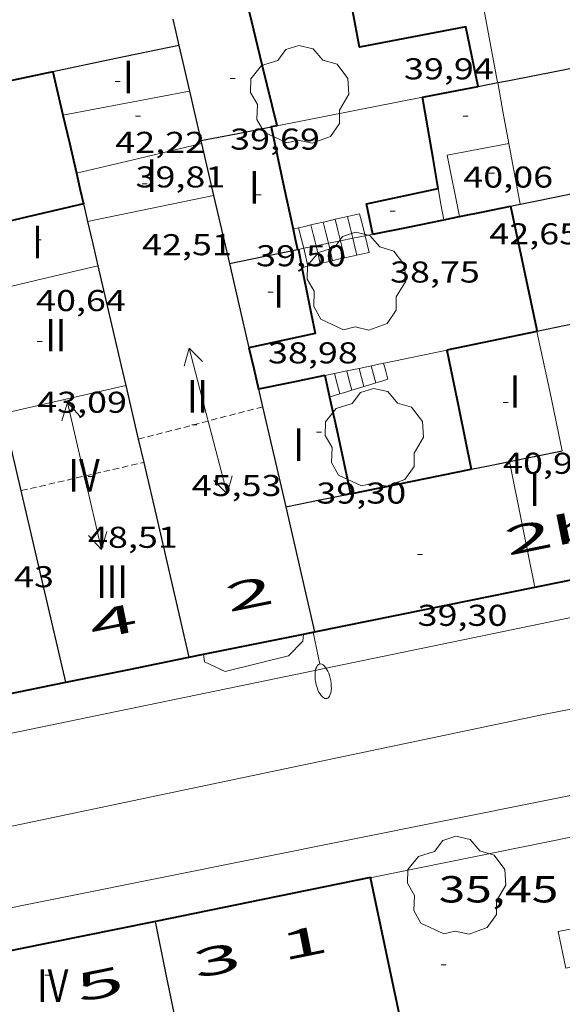
# Model space of a CAD drawing. Units: inches. Extents: x 452993 to 454009, y 4598997 to 4599502.
# Drawn here: x 453332 to 453353, y 4599062 to 4599102 of the extents above; entities that cross this region are included whole.
import ezdxf
from ezdxf.enums import TextEntityAlignment as Align

# ---------------------------------------------------------------- set-up
doc = ezdxf.new("R2010")
doc.units = ezdxf.units.IN
doc.header["$MEASUREMENT"] = 0
doc.linetypes.add('DGN Style 1', pattern=[6.297422240000001, 0.01047824, -6.286944000000001])
doc.linetypes.add('TRAZOS2', pattern=[0.375, 0.25, -0.125])
for name, color, linetype, lineweight in [('ARBRE', 7, 'Continuous', 0), ('CARENER', 7, 'Continuous', 0), ('COTA ALTIMETRICA', 7, 'Continuous', 0), ('COTA EDIFICI', 7, 'Continuous', 0), ('EIX VIA URBANA PAVIMENTADA', 7, 'Continuous', 0), ('ESCALES', 7, 'Continuous', 0), ('FACANA EXTERIOR', 7, 'Continuous', 0), ('FACANA INTERIOR', 7, 'Continuous', 0), ('FANAL', 7, 'Continuous', 0), ('LINIA DE VOLADA', 7, 'Continuous', 0), ('LINIA VOLUMETRICA', 7, 'Continuous', 0), ('MITGERES', 7, 'Continuous', 0), ('MUR', 7, 'Continuous', 0), ('TEXT DE NUMERO DE PLANTES', 7, 'Continuous', 0), ('TEXT DE NUMERO DE POLICIA', 7, 'Continuous', 0), ('VORERA', 7, 'Continuous', 0)]:
    doc.layers.add(name, color=color, linetype=linetype, lineweight=lineweight)
doc.styles.add('Style-Arial', font='ARIAL.TTF')

# ---------------------------------------------------------------- blocks, each defined once
blk = doc.blocks.new('COTA')
at = {"color": 0, "linetype": 'ByBlock', "lineweight": -2}
blk.add_line((0, 0), (0.2, 0), dxfattribs=at)
blk = doc.blocks.new('ARBRE')
at = {"color": 0, "linetype": 'ByBlock', "lineweight": -2, "flags": 128}
blk.add_lwpolyline([(-0.507, -1.872), (-1.415, -1.448), (-1.697, -0.9400000000000001), (-1.675, -0.342), (-1.951, 0.138), (-1.943, 0.686), (-1.511, 1.208), (-0.871, 1.406), (-0.543, 1.846), (-0.027, 2.012), (0.541, 1.882), (0.933, 1.428), (1.495, 1.262), (1.921, 0.6940000000000001), (1.969, 0.068), (1.593, -0.562), (1.593, -1.098), (1.229, -1.618), (0.505, -1.886), (-0.049, -1.762), (-0.507, -1.872)], dxfattribs=at)
blk = doc.blocks.new('SENTIT')
at = {"color": 0, "linetype": 'ByBlock', "lineweight": -2}
blk.add_line((0, 0), (3, 0), dxfattribs=at)
at = {"color": 0, "linetype": 'ByBlock', "lineweight": -2, "flags": 128}
blk.add_lwpolyline([(2.35, 0.376), (3, 0), (2.35, -0.374)], dxfattribs=at)
blk = doc.blocks.new('FANALP')
at = {"color": 0, "linetype": 'ByBlock', "lineweight": -2, "flags": 128}
for points in [[(1.3, 0), (0, 0)], [(2.7, 0), (2.692, 0.046), (2.668, 0.09), (2.63, 0.132), (2.576, 0.17), (2.51, 0.206), (2.432, 0.236), (2.344, 0.262), (2.248, 0.28), (2.146, 0.294), (2.04, 0.3), (1.936, 0.298), (1.83, 0.292), (1.73, 0.278), (1.636, 0.256), (1.55, 0.23), (1.474, 0.198), (1.41, 0.162), (1.36, 0.122), (1.326, 0.08), (1.304, 0.036), (1.3, -0.01), (1.312, -0.056), (1.34, -0.1), (1.382, -0.14), (1.438, -0.18), (1.508, -0.214), (1.588, -0.242), (1.678, -0.266), (1.776, -0.284), (1.878, -0.296), (1.982, -0.3), (2.088, -0.298), (2.192, -0.288), (2.292, -0.272), (2.384, -0.252), (2.468, -0.224), (2.54, -0.19), (2.602, -0.154), (2.648, -0.112), (2.68, -0.07), (2.698, -0.024), (2.7, 0)]]:
    blk.add_lwpolyline(points, dxfattribs=at)

msp = doc.modelspace()

# ---------------------------------------------------------------- linework, layer by layer
at = {"layer": 'CARENER', "color": 1, "linetype": 'TRAZOS2', "lineweight": 20}
for points, elevation in [([(453336.5156031412, 4599084.908269255), (453341.4692022819, 4599086.19812474)], 45.65507124482765), ([(453341.4692022819, 4599086.19812474), (453341.4692941314, 4599086.198148657)], 45.66207066458492), ([(453336.5152766629, 4599084.908184244), (453336.5156031412, 4599084.908269255)], 45.65507078351493), ([(453331.8522538863, 4599082.85921644), (453336.7301595919, 4599083.986155669)], 48.41207505798229), ([(453336.7301595919, 4599083.986155669), (453336.7302700001, 4599083.986181176)], 48.48207358213966)]:
    msp.add_lwpolyline(points, dxfattribs=dict(at, elevation=elevation))
at = {"layer": 'EIX VIA URBANA PAVIMENTADA', "color": 1, "linetype": 'Continuous', "lineweight": 20, "extrusion": (-0.002872869947116309, 0.02538871059510028, 0.9996735267038861), "elevation": 115497.5934687601, "flags": 128}
msp.add_lwpolyline([(-967609.786914083, -4517461.634570703), (-967587.8870146947, -4517459.873366122), (-967541.439633134, -4517455.489923605)], dxfattribs=at)
at = {"layer": 'ESCALES', "color": 1, "linetype": 'Continuous', "lineweight": 0, "extrusion": (0.6373730021486729, -4.836085468696931e-06, 0.7705554205302824), "elevation": 288956.3832447027, "flags": 128}
msp.add_lwpolyline([(4599097.331769258, -349277.2043869178), (4599097.274769169, -349276.8890294882), (4599097.218769083, -349276.5736720585)], dxfattribs=at)
at = {"layer": 'ESCALES', "color": 1, "linetype": 'Continuous', "lineweight": 0, "flags": 128}
for points, elevation in [([(453345.5593521735, 4599093.012128176), (453345.4473553383, 4599093.45212971), (453345.3363585048, 4599093.892131233)], 37.06005745782401), ([(453344.0893476409, 4599092.71513887), (453343.9833506481, 4599093.133140323), (453343.8773536781, 4599093.55414178)], 38.15005914776), ([(453344.5803232032, 4599092.812237837), (453344.4723522105, 4599093.239136776), (453344.3643552906, 4599093.66713826)], 37.7870585849648), ([(453345.069350655, 4599092.91213174), (453344.9593537774, 4599093.346133248), (453344.8503568938, 4599093.779134746)], 37.42305802061921), ([(453343.1122572219, 4599092.513492075), (453343.0093475296, 4599092.921147384), (453342.9053504716, 4599093.330148808)], 38.87706027490081), ([(453343.6023266095, 4599092.613219304), (453343.4973490904, 4599093.027143845), (453343.3923520764, 4599093.442145285)], 38.51305971055521), ([(453344.0899783203, 4599092.712454545), (453344.0893476409, 4599092.71513887)], 38.23005927179202), ([(453344.7383442008, 4599092.129133037), (453344.6593466732, 4599092.471134167), (453344.5803491381, 4599092.812135295)], 37.96305885783521), ([(453345.0694353863, 4599092.911770279), (453345.069350655, 4599092.91213174)], 37.69705844542881), ([(453345.5594991461, 4599093.011496363), (453345.5593521735, 4599093.012128176)], 37.43005803147201), ([(453343.2753394363, 4599091.800143627), (453343.1933420179, 4599092.157144803), (453343.1123445936, 4599092.51314597)], 38.76306009815521), ([(453343.7633410199, 4599091.909140094), (453343.6813435635, 4599092.261141262), (453343.602346112, 4599092.613142407)], 38.49705968574881), ([(453344.8204242057, 4599087.625691826), (453344.8203101612, 4599087.626125433)], 38.080059039232), ([(453345.311458957, 4599087.727566554), (453345.3113116964, 4599087.728121866)], 37.70005845008001), ([(453345.9813083419, 4599087.149115885), (453345.8913107821, 4599087.489117095), (453345.8013132223, 4599087.829118305)], 37.320057860928), ([(453346.2913793664, 4599087.930870142), (453346.291314756, 4599087.931114745)], 36.94005727177601), ([(453344.3303389117, 4599087.52401408), (453344.3303086276, 4599087.524128993)], 38.46005962838401)]:
    msp.add_lwpolyline(points, dxfattribs=dict(at, elevation=elevation))
at = {"layer": 'ESCALES', "color": 1, "linetype": 'Continuous', "lineweight": 0, "extrusion": (-0.1244305292287593, 0.9843943474474359, 0.1244379849940834), "elevation": 4470916.639879867, "flags": 128}
msp.add_lwpolyline([(-1026515.502777483, -560671.4850505611), (-1026515.255664659, -560671.2824757139), (-1026515.007559729, -560671.0809087013)], dxfattribs=at)
at = {"layer": 'ESCALES', "color": 1, "linetype": 'Continuous', "lineweight": 0, "extrusion": (0.5754306084218346, -0.6329830563316124, 0.5178919436411115), "elevation": -2650260.539098722, "flags": 128}
msp.add_lwpolyline([(3429109.980612318, 1604527.185496673), (3429109.664253848, 1604527.526839596), (3429109.544248851, 1604527.656596666)], dxfattribs=at)
at = {"layer": 'ESCALES', "color": 1, "linetype": 'Continuous', "lineweight": 0, "extrusion": (0.2245592458178106, -0.9744604379438582, 2.141634460718765e-08), "elevation": -4379832.160468186, "flags": 128}
msp.add_lwpolyline([(1474535.651906255, 37.54285805579988), (1474535.402536664, 37.74385836743028), (1474535.153167073, 37.94585868061109)], dxfattribs=at)
at = {"layer": 'ESCALES', "color": 1, "linetype": 'Continuous', "lineweight": 0, "extrusion": (0.6122576923979213, 0.1391445900763688, 0.7783182518430696), "elevation": 917532.0376210988, "flags": 128}
msp.add_lwpolyline([(4384267.745814904, -1137326.049874211), (4384267.745814905, -1137325.760004826)], dxfattribs=at)
at = {"layer": 'ESCALES', "color": 1, "linetype": 'Continuous', "lineweight": 0, "extrusion": (-0.1238884536642058, 0.9845310807253229, 0.1238959326794868), "elevation": 4471791.214423258, "flags": 128}
msp.add_lwpolyline([(-1023994.893166452, -558299.6649142335), (-1023994.645075588, -558299.4613454674), (-1023994.395992548, -558299.2587844672)], dxfattribs=at)
at = {"layer": 'ESCALES', "color": 1, "linetype": 'Continuous', "lineweight": 0}
for points, elevation in [([(453344.2513426111, 4599092.019136562), (453344.1713451199, 4599092.366137708), (453344.0899783203, 4599092.712454545)], 38.23005927179202), ([(453344.5803491381, 4599092.812135295), (453344.5803232032, 4599092.812237837)], 37.7870585849648), ([(453345.2263457921, 4599092.239129505), (453345.1483482205, 4599092.575130618), (453345.0694353863, 4599092.911770279)], 37.69705844542881), ([(453345.7133473816, 4599092.349125981), (453345.6363497814, 4599092.681127079), (453345.5594991461, 4599093.011496363)], 37.43005803147201), ([(453343.1123445936, 4599092.51314597), (453343.1122572219, 4599092.513492075)], 38.87706027490081), ([(453343.602346112, 4599092.613142407), (453343.6023266095, 4599092.613219304)], 38.51305971055521), ([(453345.0233046487, 4599086.858122703), (453344.9213074042, 4599087.242124072), (453344.8204242057, 4599087.625691826)], 38.080059039232), ([(453345.5023064991, 4599087.004119295), (453345.4073090986, 4599087.366120577), (453345.311458957, 4599087.727566554)], 37.70005845008001), ([(453346.4593101908, 4599087.295112484), (453346.3753124734, 4599087.613113615), (453346.2913793664, 4599087.930870142)], 36.94005727177601), ([(453344.5453027998, 4599086.712126104), (453344.437305713, 4599087.118127552), (453344.3303389117, 4599087.52401408)], 38.46005962838401)]:
    msp.add_lwpolyline(points, dxfattribs=dict(at, elevation=elevation))
at = {"layer": 'ESCALES', "color": 1, "linetype": 'Continuous', "lineweight": 0, "extrusion": (0.4368460102659535, -0.7863370635727126, 0.4368519037002844), "elevation": -3418378.147945879, "flags": 128}
msp.add_lwpolyline([(2629782.43801557, 1660152.549028795), (2629782.677146528, 1660152.38894556), (2629782.917151643, 1660152.227750636)], dxfattribs=at)
at = {"layer": 'ESCALES', "color": 1, "linetype": 'Continuous', "lineweight": 0, "extrusion": (0.4995713558749865, -0.6125491838631613, 0.6125454740162584), "elevation": -2590668.792021188, "flags": 128}
msp.add_lwpolyline([(3258039.484521349, 2007680.114038003), (3258039.70837018, 2007679.931859633), (3258039.931586987, 2007679.748416136)], dxfattribs=at)
at = {"layer": 'ESCALES', "color": 1, "linetype": 'Continuous', "lineweight": 0, "extrusion": (0.2198853049235291, -0.9755257314282829, -2.097060837830893e-08), "elevation": -4386848.866933181, "flags": 128}
msp.add_lwpolyline([(1453521.233134305, 38.50906495738719), (1453521.483256663, 38.36406473257919), (1453521.733379021, 38.22006450932159)], dxfattribs=at)
at = {"layer": 'ESCALES', "color": 1, "linetype": 'Continuous', "lineweight": 0, "extrusion": (-0.2065545831866408, 0.9781332468619898, 0.02430134868305028), "elevation": 4404885.407453693, "flags": 128}
msp.add_lwpolyline([(-1393806.240345842, -107037.9547326529), (-1393806.367455641, -107038.027754331), (-1393806.739565995, -107038.2428181773)], dxfattribs=at)
at = {"layer": 'ESCALES', "color": 1, "linetype": 'Continuous', "lineweight": 0, "extrusion": (0.1368031410791109, 0.8257546474775493, 0.5471875023793191), "elevation": 3859761.49029605, "flags": 128}
msp.add_lwpolyline([(304439.2625111103, -2523237.570850793), (304439.0307804899, -2523237.742892003), (304438.7990498702, -2523237.914933214)], dxfattribs=at)
at = {"layer": 'ESCALES', "color": 1, "linetype": 'Continuous', "lineweight": 0, "extrusion": (0.4401984513374061, -0.7825889209118215, 0.4402043892400667), "elevation": -3399620.161744922, "flags": 128}
msp.add_lwpolyline([(2649850.394821092, 1666745.464166535), (2649850.511775816, 1666745.385092808), (2649850.627858961, 1666745.307132794)], dxfattribs=at)
at = {"layer": 'ESCALES', "color": 1, "linetype": 'Continuous', "lineweight": 0, "extrusion": (-0.2921096344351362, 0.9563848396279453, -2.785840357619252e-08), "elevation": 4266070.496668486, "flags": 128}
msp.add_lwpolyline([(-1777010.889493125, 37.44690378691193), (-1777011.139393493, 37.25090348303351), (-1777011.38929386, 37.05390317760472)], dxfattribs=at)
at = {"layer": 'ESCALES', "color": 1, "linetype": 'Continuous', "lineweight": 0, "extrusion": (-0.2921096135383817, 0.9563848460104633, 5.197401992579021e-15), "elevation": 4266070.537037358, "flags": 128}
msp.add_lwpolyline([(-1777009.295257765, 38.50705967908036), (-1777009.545158132, 38.31005937365156), (-1777009.795058499, 38.11405906977317)], dxfattribs=at)
at = {"layer": 'ESCALES', "color": 1, "linetype": 'Continuous', "lineweight": 0, "extrusion": (0.6429986739842029, -0.05295789513018823, 0.7640341396809026), "elevation": 47971.40975748565, "flags": 128}
msp.add_lwpolyline([(4620779.13665526, -56749.92741949094), (4620779.241781956, -56750.27461221234), (4620779.321477045, -56750.53655672094)], dxfattribs=at)
at = {"layer": 'ESCALES', "color": 1, "linetype": 'Continuous', "lineweight": 0, "extrusion": (0.2253428912524203, 0.7923118344786367, 0.5669766646936161), "elevation": 3746090.634346568, "flags": 128}
msp.add_lwpolyline([(822086.5914665143, -2578391.361437452), (822086.3815520955, -2578391.600592736), (822086.1704022626, -2578391.838534037)], dxfattribs=at)
at = {"layer": 'ESCALES', "color": 1, "linetype": 'Continuous', "lineweight": 0, "extrusion": (0.6342590847527116, -4.738727996837949e-06, 0.7731205684666506), "elevation": 287545.8731603116, "flags": 128}
msp.add_lwpolyline([(4599089.974062191, -350438.47095729), (4599090.036062264, -350438.7374103311), (4599090.099062338, -350439.0038633723)], dxfattribs=at)
at = {"layer": 'FACANA EXTERIOR', "color": 1, "linetype": 'Continuous', "lineweight": 40, "extrusion": (-0.1300208578639818, 9.8653692459871e-07, 0.9915112588969129), "elevation": -58896.65575143835, "flags": 128}
msp.add_lwpolyline([(-4599082.452746302, 449475.1097341948), (-4599082.942747062, 449477.5554994224), (-4599083.433747821, 449480.00126465)], dxfattribs=at)
at = {"layer": 'FACANA EXTERIOR', "color": 1, "linetype": 'Continuous', "lineweight": 40, "extrusion": (-0.05907861248008218, -0.3210575831961427, 0.9452151849286385), "elevation": -1503310.611645671, "flags": 128}
msp.add_lwpolyline([(-386455.8683871636, 4352900.282333317), (-386451.7115613045, 4352902.046782813), (-386447.5547354457, 4352903.811232302)], dxfattribs=at)
at = {"layer": 'FACANA EXTERIOR', "color": 1, "linetype": 'Continuous', "lineweight": 40}
for points, elevation in [([(453339.1082343212, 4599076.34001762), (453341.0392216336, 4599076.731137233), (453343.1041767477, 4599077.148733748)], 43.3388967962258), ([(453338.536213906, 4599076.224155437), (453339.1082343212, 4599076.34001762)], 43.34506720257923)]:
    msp.add_lwpolyline(points, dxfattribs=dict(at, elevation=elevation))
at = {"layer": 'FACANA EXTERIOR', "color": 1, "linetype": 'Continuous', "lineweight": 40, "elevation": 43.29495818650761, "flags": 128}
msp.add_lwpolyline([(453343.1041767477, 4599077.148733748), (453343.5412293513, 4599077.237119032)], dxfattribs=at)
at = {"layer": 'FACANA EXTERIOR', "color": 1, "linetype": 'Continuous', "lineweight": 40, "extrusion": (-0.1343588366103939, 0.7006957829786259, 0.7006947429092586), "elevation": 3161673.649207336, "flags": 128}
msp.add_lwpolyline([(-1311319.199165477, -3105038.818073398), (-1311321.699722287, -3105038.85451552), (-1311324.200467426, -3105038.892359263)], dxfattribs=at)
at = {"layer": 'FACANA EXTERIOR', "color": 1, "linetype": 'Continuous', "lineweight": 40, "extrusion": (3.985557915019324e-07, 0.05331219617553187, 0.9985778936761934), "elevation": 245230.317980653, "flags": 128}
msp.add_lwpolyline([(-453294.4450258564, -4592534.952308482), (-453296.849029638, -4592535.440002521), (-453299.2520334178, -4592535.927696563)], dxfattribs=at)
at = {"layer": 'FACANA EXTERIOR', "color": 1, "linetype": 'Continuous', "lineweight": 40, "extrusion": (3.938732489378017e-06, 0.5191061634408989, 0.8547097700752914), "elevation": 2387445.680514485, "flags": 128}
msp.add_lwpolyline([(-453310.8735929842, -3930846.74434127), (-453306.5895863423, -3930845.725280318), (-453302.306579702, -3930844.706219369)], dxfattribs=at)
at = {"layer": 'FACANA EXTERIOR', "color": 1, "linetype": 'Continuous', "lineweight": 40, "extrusion": (0.9782356995182636, 0.2074967859703216, -1.132316013324514e-13), "elevation": 1397770.728932699, "flags": 128}
msp.add_lwpolyline([(4404897.624786938, 44.95106985030222), (4404900.897014803, 45.64407092472942), (4404904.16924267, 46.33607199760623)], dxfattribs=at)
at = {"layer": 'FACANA EXTERIOR', "color": 1, "linetype": 'Continuous', "lineweight": 40, "extrusion": (0.1177940642900566, 0.02394889978726393, 0.9927492173842343), "elevation": 163590.0853121619, "flags": 128}
msp.add_lwpolyline([(4416541.062511683, -1350675.123820057), (4416541.062511681, -1350670.664725345), (4416541.062511682, -1350666.205630632)], dxfattribs=at)
at = {"layer": 'FACANA INTERIOR', "color": 204, "linetype": 'Continuous', "lineweight": 40, "extrusion": (-0.6150915387288551, -0.1574748220892588, 0.7725697893343525), "elevation": -1003058.196191423, "flags": 128}
msp.add_lwpolyline([(-4342961.532333856, 1220563.500734215), (-4342964.032519084, 1220563.536958745), (-4342966.533425039, 1220563.574758254)], dxfattribs=at)
at = {"layer": 'FACANA INTERIOR', "color": 204, "linetype": 'Continuous', "lineweight": 40, "extrusion": (0.2005045264500979, -0.958954084209199, 0.2005118431702188), "elevation": -4319420.925308097, "flags": 128}
msp.add_lwpolyline([(1384993.357844335, 884094.9076807187), (1384990.846468714, 884094.9025770624), (1384988.336071926, 884094.8964526745)], dxfattribs=at)
at = {"layer": 'FACANA INTERIOR', "color": 204, "linetype": 'Continuous', "lineweight": 40, "extrusion": (-0.973975248837869, -0.2266543947262661, 1.575197909279492e-06), "elevation": -1483941.351661399, "flags": 128}
msp.add_lwpolyline([(-4376659.182487197, 44.48356665784403), (-4376658.291291108, 44.62556687801295), (-4376657.400095024, 44.76756709816991)], dxfattribs=at)
at = {"layer": 'FACANA INTERIOR', "color": 204, "linetype": 'Continuous', "lineweight": 40, "extrusion": (-0.1716038334976967, 1.31129151709294e-06, 0.9851660389635726), "elevation": -77749.14150164039, "flags": 128}
msp.add_lwpolyline([(-4599101.991192009, 446595.4242764066), (-4599102.207192404, 446596.5489616497), (-4599102.424192799, 446597.673646893)], dxfattribs=at)
at = {"layer": 'FACANA INTERIOR', "color": 204, "linetype": 'Continuous', "lineweight": 40, "extrusion": (0.8992471055481648, 0.1516507983585317, 0.4103129031854444), "elevation": 1105145.562510635, "flags": 128}
msp.add_lwpolyline([(4459669.17115, -497195.0180004198), (4459670.377853096, -497195.0048417082), (4459672.854059051, -497194.9796208444)], dxfattribs=at)
at = {"layer": 'FACANA INTERIOR', "color": 204, "linetype": 'Continuous', "lineweight": 40, "extrusion": (-0.1306228924410755, 0.1306248871231398, 0.9827892952379947), "elevation": 541582.5972561559, "flags": 128}
msp.add_lwpolyline([(-3572586.066975707, -2881063.869368684), (-3572585.440478174, -2881062.846252705), (-3572584.815394861, -2881061.823136728)], dxfattribs=at)
at = {"layer": 'FACANA INTERIOR', "color": 204, "linetype": 'Continuous', "lineweight": 40}
for points, elevation in [([(453342.0503531588, 4599097.39615598), (453341.8103792684, 4599097.349163348)], 39.74703480105381), ([(453342.6853713115, 4599093.279155046), (453342.7732820807, 4599092.871135178), (453342.8613653854, 4599092.462152443), (453342.8613438176, 4599092.462147797)], 39.97506272068858)]:
    msp.add_lwpolyline(points, dxfattribs=dict(at, elevation=elevation))
at = {"layer": 'FACANA INTERIOR', "color": 204, "linetype": 'Continuous', "lineweight": 40, "flags": 128}
for points, elevation in [([(453341.8103792684, 4599097.349163348), (453341.8103524304, 4599097.349157726), (453342.3354420522, 4599094.905172454), (453342.6853229054, 4599093.279144778)], 39.99700723282167), ([(453345.862353106, 4599093.073125972), (453345.6123618766, 4599094.280129741), (453348.467370992, 4599094.898109036)], 38.60705985629281), ([(453342.8613438176, 4599092.462147797), (453342.8943654902, 4599092.469152201)], 39.97006271294231)]:
    msp.add_lwpolyline(points, dxfattribs=dict(at, elevation=elevation))
at = {"layer": 'FACANA INTERIOR', "color": 204, "linetype": 'Continuous', "lineweight": 40, "extrusion": (0.6809515812352747, 0.2694674689200935, 0.6809495041535589), "elevation": 1548034.312852225, "flags": 128}
msp.add_lwpolyline([(4109624.143868965, -1439364.569502102), (4109623.525712694, -1439364.432951497), (4109622.907188456, -1439364.297766398)], dxfattribs=at)
at = {"layer": 'FACANA INTERIOR', "color": 204, "linetype": 'Continuous', "lineweight": 40, "extrusion": (-0.006598095302110208, -0.001554189190373339, 0.9999770245532369), "elevation": -10098.07463413183, "flags": 128}
msp.add_lwpolyline([(453324.7353634298, 4599084.144453408), (453322.2942962497, 4599083.569470342), (453319.8532290698, 4599082.994487278)], dxfattribs=at)
at = {"layer": 'FACANA INTERIOR', "color": 204, "linetype": 'Continuous', "lineweight": 40, "extrusion": (-3.543660230474591e-06, -0.4725759698607202, 0.8812899367958551), "elevation": -2173385.477146321, "flags": 128}
msp.add_lwpolyline([(453314.8235663761, 4053158.076073263), (453315.8405679712, 4053158.310956498), (453316.858569568, 4053158.545839733)], dxfattribs=at)
at = {"layer": 'FACANA INTERIOR', "color": 204, "linetype": 'Continuous', "lineweight": 40, "extrusion": (-0.6264052733603148, -0.1150575938825004, 0.7709592619564012), "elevation": -813108.9012764255, "flags": 128}
msp.add_lwpolyline([(-4441520.419899067, 984350.0792936115), (-4441515.441254091, 984350.2567201027), (-4441515.322646103, 984350.2614305406)], dxfattribs=at)
at = {"layer": 'FACANA INTERIOR', "color": 204, "linetype": 'Continuous', "lineweight": 40, "extrusion": (-0.08990658705576096, -0.08990523130263113, 0.9918839927070128), "elevation": -454199.6634315098, "flags": 128}
msp.add_lwpolyline([(-2931512.902691748, 3543601.8872104), (-2931512.108609542, 3543603.098416804), (-2931511.313113125, 3543604.309623211)], dxfattribs=at)
at = {"layer": 'FACANA INTERIOR', "color": 204, "linetype": 'Continuous', "lineweight": 40, "extrusion": (-0.1340683390234536, 0.1340703618286584, 0.9818608957233326), "elevation": 555863.9681839722, "flags": 128}
msp.add_lwpolyline([(-3572594.12069138, -2878328.319359669), (-3572594.385856827, -2878328.140037043), (-3572594.652436489, -2878327.960714418)], dxfattribs=at)
at = {"layer": 'FACANA INTERIOR', "color": 204, "linetype": 'Continuous', "lineweight": 40, "extrusion": (-0.04163057455976085, 3.099178522225649e-07, 0.9991330718486543), "elevation": -18832.56454622019, "flags": 128}
msp.add_lwpolyline([(-4599095.843920838, 452917.292762351), (-4599095.481920267, 452917.3648248839), (-4599095.120919697, 452917.436887417)], dxfattribs=at)
at = {"layer": 'FACANA INTERIOR', "color": 204, "linetype": 'Continuous', "lineweight": 40, "extrusion": (-0.00188539418432261, 0.008744707366914866, 0.999959986890394), "elevation": 39401.95464656118, "flags": 128}
msp.add_lwpolyline([(453342.3060106903, 4598923.030552086), (453342.8320358591, 4598920.399443411), (453340.1930321412, 4598919.830440799)], dxfattribs=at)
at = {"layer": 'FACANA INTERIOR', "color": 204, "linetype": 'Continuous', "lineweight": 40, "extrusion": (-0.2496232422620313, 0.9356136409217258, 0.2496304305243716), "elevation": 4189813.614269201, "flags": 128}
msp.add_lwpolyline([(-1623603.62012707, -1080056.964247963), (-1623601.789638003, -1080057.374228064), (-1623599.958182732, -1080057.785240859)], dxfattribs=at)
at = {"layer": 'FACANA INTERIOR', "color": 204, "linetype": 'Continuous', "lineweight": 40, "extrusion": (-0.9742334398392074, -0.2255420242416721, 1.858199680526668e-07), "elevation": -1478947.629444361, "flags": 128}
msp.add_lwpolyline([(-4378338.424480882, 44.24688617544456), (-4378337.577658456, 44.20288610722697), (-4378336.730836027, 44.15788603745896)], dxfattribs=at)
at = {"layer": 'FACANA INTERIOR', "color": 204, "linetype": 'Continuous', "lineweight": 40, "extrusion": (-1.276632006625939e-07, -0.01643267401809019, 0.9998649744963561), "elevation": -75534.66267430378, "flags": 128}
msp.add_lwpolyline([(453313.0836187328, 4598471.65142456), (453313.5676199134, 4598469.278100511), (453314.0506210925, 4598466.904776456)], dxfattribs=at)
at = {"layer": 'FACANA INTERIOR', "color": 204, "linetype": 'Continuous', "lineweight": 40, "extrusion": (-0.2403962253174737, 0.1324805740097889, 0.9615916765255134), "elevation": 500345.5205717079, "flags": 128}
msp.add_lwpolyline([(-4246741.783155524, -1752702.096855023), (-4246740.906569949, -1752703.160671087), (-4246740.029984375, -1752704.224487152)], dxfattribs=at)
at = {"layer": 'FACANA INTERIOR', "color": 204, "linetype": 'Continuous', "lineweight": 40, "extrusion": (0.95460202357591, 0.2106322874761637, 0.2106395405837583), "elevation": 1401487.566336839, "flags": 128}
msp.add_lwpolyline([(4393380.060306268, -301944.2003804846), (4393379.621128419, -301944.1973116263), (4393379.182927086, -301944.1952657211)], dxfattribs=at)
at = {"layer": 'FACANA INTERIOR', "color": 204, "linetype": 'Continuous', "lineweight": 40, "extrusion": (0.9734889523404929, 0.2138648299795314, 0.08112394325250526), "elevation": 1424911.538773059, "flags": 128}
msp.add_lwpolyline([(4394690.424006262, -115937.5885875579), (4394688.892468849, -115937.5805610904), (4394686.482574928, -115937.5665147723)], dxfattribs=at)
at = {"layer": 'FACANA INTERIOR', "color": 204, "linetype": 'Continuous', "lineweight": 40, "extrusion": (-5.769460971230222e-06, -0.7603874272250628, 0.6494697533255595), "elevation": -3497060.516257573, "flags": 128}
msp.add_lwpolyline([(453310.081590757, 2986998.729247359), (453312.4835944811, 2986999.477551264), (453314.8845982036, 2987000.225855172)], dxfattribs=at)
at = {"layer": 'FACANA INTERIOR', "color": 204, "linetype": 'Continuous', "lineweight": 40}
msp.add_polyline3d([(453350.0554042746, 4599098.960103285, 40.335062535384), (453349.5724215083, 4599101.330110624, 40.335062535384), (453345.3334087979, 4599100.521141534, 39.8870618408048), (453344.8494274943, 4599103.08414918, 39.95506194623201)], dxfattribs=at)
at = {"layer": 'LINIA DE VOLADA', "color": 7, "linetype": 'Continuous', "lineweight": 0}
for points in [[(453339.1082343212, 4599076.34001762, 39.74706162374881), (453339.1502134539, 4599076.03915049, 39.74706162374881), (453339.9742118177, 4599075.655143645, 39.74706162374881), (453342.5052205218, 4599076.285125417, 39.73906161134561), (453343.066225762, 4599076.861122052, 39.74706162374881), (453343.1041767477, 4599077.148733748, 39.74306701286029)], [(453343.1041767477, 4599077.148733748, 39.74306701286029), (453343.1042280062, 4599077.14912221, 39.74306161754721)], [(453339.1082156725, 4599076.340151276, 39.74706162374881), (453339.1082343212, 4599076.34001762, 39.74706162374881)]]:
    msp.add_polyline3d(points, dxfattribs=at)
at = {"layer": 'LINIA VOLUMETRICA', "color": 1, "linetype": 'Continuous', "lineweight": 20, "extrusion": (-0.7462865996156767, -0.1624757005508094, 0.645490478601036), "elevation": -1085543.31205292, "flags": 128}
msp.add_lwpolyline([(-4397395.608941467, 917492.5452135203), (-4397390.594410839, 917492.3029930948), (-4397390.502854311, 917492.2990651958)], dxfattribs=at)
at = {"layer": 'LINIA VOLUMETRICA', "color": 1, "linetype": 'Continuous', "lineweight": 20, "extrusion": (0.7032891928011932, 0.1037775377280343, 0.7032883718306115), "elevation": 796150.6437937614, "flags": 128}
msp.add_lwpolyline([(4483651.820827772, -787559.609016762), (4483650.588120235, -787559.6723164858), (4483649.355266714, -787559.7370228698)], dxfattribs=at)
at = {"layer": 'LINIA VOLUMETRICA', "color": 1, "linetype": 'Continuous', "lineweight": 20, "extrusion": (-0.02500868810950171, 0.02500906910982893, 0.99937436027812), "elevation": 103723.8353071862, "flags": 128}
msp.add_lwpolyline([(-3572590.363541622, -2929686.812874458), (-3572588.242217946, -2929688.254862414), (-3572586.119480056, -2929689.69685037)], dxfattribs=at)
at = {"layer": 'LINIA VOLUMETRICA', "color": 1, "linetype": 'Continuous', "lineweight": 20, "extrusion": (-0.005315889547570694, -0.001262294580166752, 0.9999850738539606), "elevation": -8172.678635879533, "flags": 128}
msp.add_lwpolyline([(453327.8714917224, 4599088.84995847), (453330.3645392771, 4599089.441940942), (453332.8575868318, 4599090.033923419)], dxfattribs=at)
at = {"layer": 'LINIA VOLUMETRICA', "color": 1, "linetype": 'Continuous', "lineweight": 20, "extrusion": (-0.00273709622785203, -0.000546503539051809, 0.9999961048114745), "elevation": -3711.706811649433, "flags": 128}
msp.add_lwpolyline([(453347.7287146076, 4599092.433436591), (453347.2397342632, 4599094.882444462), (453349.7047515238, 4599095.345426547)], dxfattribs=at)
at = {"layer": 'LINIA VOLUMETRICA', "color": 1, "linetype": 'Continuous', "lineweight": 20, "extrusion": (-0.04559056350979233, -0.04558987762370612, 0.9979193672722837), "elevation": -230297.3003774282, "flags": 128}
msp.add_lwpolyline([(-2931511.560125732, 3565167.717550525), (-2931510.545425974, 3565167.019597015), (-2931509.532140431, 3565166.321643503)], dxfattribs=at)
at = {"layer": 'LINIA VOLUMETRICA', "color": 1, "linetype": 'Continuous', "lineweight": 20, "extrusion": (0.001624677155559742, -0.009316227021623442, 0.9999552831693135), "elevation": -42068.59703926276, "flags": 128}
msp.add_lwpolyline([(453348.0202731512, 4598901.305954138), (453347.9112681196, 4598901.930983061), (453347.8022630883, 4598902.556011979)], dxfattribs=at)
at = {"layer": 'LINIA VOLUMETRICA', "color": 1, "linetype": 'Continuous', "lineweight": 20, "extrusion": (0.1376139650568008, -0.7003798866318889, 0.7003787625441309), "elevation": -3158697.318683815, "flags": 128}
msp.add_lwpolyline([(1331532.120550709, 3099490.524821498), (1331529.558364248, 3099490.486994202), (1331526.995984982, 3099490.447765895)], dxfattribs=at)
at = {"layer": 'LINIA VOLUMETRICA', "color": 1, "linetype": 'Continuous', "lineweight": 20, "extrusion": (-0.003318939714301869, -0.003318889982617263, 0.9999889847435601), "elevation": -16724.97838413256, "flags": 128}
msp.add_lwpolyline([(453332.5568200262, 4599061.631316228), (453330.1167921448, 4599061.058330696), (453327.6757642751, 4599060.486345179)], dxfattribs=at)
at = {"layer": 'LINIA VOLUMETRICA', "color": 1, "linetype": 'Continuous', "lineweight": 20, "extrusion": (-0.6404042428393498, -0.1184421211369347, 0.7588503605414856), "elevation": -835021.6378016864, "flags": 128}
msp.add_lwpolyline([(-4439943.977693745, 973029.4050836536), (-4439941.547504384, 973029.4895348116), (-4439939.116513569, 973029.5724504938)], dxfattribs=at)
at = {"layer": 'LINIA VOLUMETRICA', "color": 1, "linetype": 'Continuous', "lineweight": 20, "extrusion": (0.00286766532723557, -2.148500893207275e-08, 0.9999958882393319), "elevation": 1347.165043062252, "flags": 128}
msp.add_lwpolyline([(453334.0167913091, 4599087.054220294), (453331.5757732309, 4599086.493237943), (453329.1347551454, 4599085.931255594)], dxfattribs=at)
at = {"layer": 'LINIA VOLUMETRICA', "color": 1, "linetype": 'Continuous', "lineweight": 20, "extrusion": (0.961770390974253, 0.1936425686625544, 0.193649866116661), "elevation": 1326607.348357051, "flags": 128}
msp.add_lwpolyline([(4419125.653480539, -261806.4466349562), (4419123.099448895, -261806.4670208784), (4419120.546397578, -261806.4884260966)], dxfattribs=at)
at = {"layer": 'MITGERES', "color": 1, "linetype": 'Continuous', "lineweight": 30, "extrusion": (0.04366616533111561, -0.04366683139339178, 0.9980914155734119), "elevation": -180988.0777218086, "flags": 128}
msp.add_lwpolyline([(3572591.891636096, 2925932.602554947), (3572591.610207179, 2925932.149140514), (3572591.327364047, 2925931.695726082)], dxfattribs=at)
at = {"layer": 'MITGERES', "color": 1, "linetype": 'Continuous', "lineweight": 30, "extrusion": (0.2050989771486616, -0.9787412372903123, -3.912097187824522e-08), "elevation": -4408350.222282235, "flags": 128}
msp.add_lwpolyline([(1386971.54996684, 44.85761086943674), (1386968.985440296, 44.85161086013433), (1386966.420913752, 44.84661085238234)], dxfattribs=at)
at = {"layer": 'MITGERES', "color": 1, "linetype": 'Continuous', "lineweight": 30, "extrusion": (0.0435113589322926, -0.04351202294287185, 0.9981049371199826), "elevation": -180346.2771245001, "flags": 128}
msp.add_lwpolyline([(3572591.316933264, 2925971.337383384), (3572590.821957785, 2925970.541085072), (3572590.325568086, 2925969.744786762)], dxfattribs=at)
at = {"layer": 'MITGERES', "color": 1, "linetype": 'Continuous', "lineweight": 30}
for points, elevation in [([(453350.8374066468, 4599099.113097593), (453351.289408015, 4599099.2010943), (453357.0904970213, 4599100.334719609)], 42.1950654189568), ([(453336.0162921713, 4599087.054191355), (453336.5156031412, 4599084.908269255)], 44.19006851164158), ([(453341.3072991744, 4599086.896150965), (453341.4692022819, 4599086.19812474)], 43.88306803628802), ([(453336.5156031412, 4599084.908269255), (453336.7301595919, 4599083.986155669)], 44.54118275424905)]:
    msp.add_lwpolyline(points, dxfattribs=dict(at, elevation=elevation))
at = {"layer": 'MITGERES', "color": 1, "linetype": 'Continuous', "lineweight": 30, "extrusion": (-0.1713411738792879, 1.295460221236873e-06, 0.985211754970468), "elevation": -77630.13563600606, "flags": 128}
msp.add_lwpolyline([(-4599102.387618266, 446618.751926366), (-4599102.464618376, 446619.1487959796), (-4599102.540618484, 446619.5456655928)], dxfattribs=at)
at = {"layer": 'MITGERES', "color": 1, "linetype": 'Continuous', "lineweight": 30, "extrusion": (-4.076731930291899e-07, -0.05372938402932359, 0.9985555334039582), "elevation": -247062.4711753918, "flags": 128}
msp.add_lwpolyline([(453303.6565823457, 4592461.354403393), (453303.8855827008, 4592460.367977009), (453304.1135830543, 4592459.381550621)], dxfattribs=at)
at = {"layer": 'MITGERES', "color": 1, "linetype": 'Continuous', "lineweight": 30, "extrusion": (-0.2070160289973088, 0.2070191336600938, 0.9561837909297614), "elevation": 858290.9705934238, "flags": 128}
msp.add_lwpolyline([(-3572589.641813459, -2803060.383917887), (-3572590.824804866, -2803059.550489531), (-3572592.009210491, -2803058.717061178)], dxfattribs=at)
at = {"layer": 'MITGERES', "color": 1, "linetype": 'Continuous', "lineweight": 30, "extrusion": (-3.800293711083643e-07, -0.05165508266304262, 0.9986649850850533), "elevation": -237522.5410015272, "flags": 128}
msp.add_lwpolyline([(453305.173542644, 4592962.564337154), (453305.1875426524, 4592962.506259526), (453305.2005426592, 4592962.448181898)], dxfattribs=at)
at = {"layer": 'MITGERES', "color": 1, "linetype": 'Continuous', "lineweight": 30, "extrusion": (-0.599090515664262, -0.1808872654901056, 0.7799809941432169), "elevation": -1103474.501348267, "flags": 128}
msp.add_lwpolyline([(-4271745.389358325, 1375406.109518931), (-4271744.331368765, 1375406.020033791), (-4271743.274047466, 1375405.932146601)], dxfattribs=at)
at = {"layer": 'MITGERES', "color": 1, "linetype": 'Continuous', "lineweight": 30, "extrusion": (-0.105748808270667, -0.01330093846201948, 0.9943039145982296), "elevation": -109071.2943079899, "flags": 128}
msp.add_lwpolyline([(-4506564.687816661, 1017926.348897218), (-4506564.739391359, 1017927.024434392), (-4506565.296454241, 1017934.408431004)], dxfattribs=at)
at = {"layer": 'MITGERES', "color": 1, "linetype": 'Continuous', "lineweight": 30, "extrusion": (0.9739245061369473, 0.2268723349064296, -9.288050801390749e-08), "elevation": 1484920.67542814, "flags": 128}
msp.add_lwpolyline([(4376321.610732589, 43.14498686474717), (4376321.24930707, 43.20198695311996), (4376320.887881555, 43.25998704304318)], dxfattribs=at)
at = {"layer": 'MITGERES', "color": 1, "linetype": 'Continuous', "lineweight": 30, "extrusion": (-4.078824681947556e-07, -0.05375696575936785, 0.9985540489288399), "elevation": -247189.3219695248, "flags": 128}
msp.add_lwpolyline([(453304.6195840077, 4592450.371386465), (453304.9335844945, 4592449.013420814), (453305.248584983, 4592447.655455157)], dxfattribs=at)
at = {"layer": 'MITGERES', "color": 1, "linetype": 'Continuous', "lineweight": 30, "extrusion": (-0.2159716665152178, 0.690419598930114, 0.6904180014135062), "elevation": 3077423.11862865, "flags": 128}
msp.add_lwpolyline([(-1805719.437587028, -2937011.928116376), (-1805719.635636087, -2937011.899087177), (-1805719.833386592, -2937011.868675633)], dxfattribs=at)
at = {"layer": 'MITGERES', "color": 1, "linetype": 'Continuous', "lineweight": 30, "extrusion": (-0.9739645668136223, -0.2267002924379361, 3.274565052661621e-07), "elevation": -1484147.596892374, "flags": 128}
msp.add_lwpolyline([(-4376583.123468662, 43.60806064172871), (-4376582.214808353, 43.75306086656053), (-4376581.306148041, 43.89806109135662)], dxfattribs=at)
at = {"layer": 'MITGERES', "color": 1, "linetype": 'Continuous', "lineweight": 30, "extrusion": (0.05746474537498961, -0.6766185144274631, 0.7340879981125972), "elevation": -3085749.298875323, "flags": 128}
msp.add_lwpolyline([(840910.5692767425, 3335893.337041239), (840911.9467616298, 3335893.554991731), (840913.3233347349, 3335893.77441486)], dxfattribs=at)
at = {"layer": 'MITGERES', "color": 1, "linetype": 'Continuous', "lineweight": 30, "extrusion": (0.7683256736321511, 0.1448699559978855, 0.6234487589905623), "elevation": 1014610.641468069, "flags": 128}
msp.add_lwpolyline([(4435456.91479528, -808981.3845821815), (4435455.18946953, -808981.5009708584), (4435453.465311759, -808981.6160805386)], dxfattribs=at)
at = {"layer": 'MITGERES', "color": 1, "linetype": 'Continuous', "lineweight": 30, "extrusion": (0.143989899985002, 0.1923055968023387, 0.9707138951003048), "elevation": 949748.8842612165, "flags": 128}
msp.add_lwpolyline([(2393637.758079711, -3837399.296470549), (2393634.673960752, -3837396.624121977), (2393634.021401597, -3837396.058016984)], dxfattribs=at)
at = {"layer": 'MITGERES', "color": 1, "linetype": 'Continuous', "lineweight": 30, "extrusion": (-0.1849756104302021, -0.1449149514401742, 0.971999835594156), "elevation": -750295.7463542962, "flags": 128}
msp.add_lwpolyline([(-3340777.132352956, 3103777.905814623), (-3340780.307080382, 3103771.309541288), (-3340780.824634458, 3103770.232859252)], dxfattribs=at)
at = {"layer": 'MITGERES', "color": 1, "linetype": 'Continuous', "lineweight": 30, "flags": 128}
for points, elevation in [([(453341.4692022819, 4599086.19812474), (453341.8502822544, 4599084.555143215), (453342.3932653334, 4599082.214135464)], 43.84549813044268), ([(453336.7301595919, 4599083.986155669), (453337.2762530379, 4599081.639173398), (453338.5362139056, 4599076.224155441)], 44.6920583212472)]:
    msp.add_lwpolyline(points, dxfattribs=dict(at, elevation=elevation))
at = {"layer": 'MITGERES', "color": 1, "linetype": 'Continuous', "lineweight": 30, "extrusion": (-0.973775760682883, -0.2275099292480753, -9.286652308281387e-08), "elevation": -1487780.584944142, "flags": 128}
msp.add_lwpolyline([(-4375330.078648593, 45.47690571146234), (-4375335.572744843, 44.32190392075035), (-4375341.066841096, 43.16790213158872)], dxfattribs=at)
at = {"layer": 'MITGERES', "color": 1, "linetype": 'Continuous', "lineweight": 30, "extrusion": (-0.1980755412407589, 0.9801867576957876, -2.300517737896371e-14), "elevation": 4418163.44687509, "flags": 128}
msp.add_lwpolyline([(-1355335.002123206, 42.74806637813985), (-1355336.077431806, 42.99806676573986), (-1355337.152740407, 43.24706715178944)], dxfattribs=at)
at = {"layer": 'MITGERES', "color": 1, "linetype": 'Continuous', "lineweight": 30, "extrusion": (-0.1901162608146294, -0.1901134265723678, 0.9631784322807363), "elevation": -960495.9027518693, "flags": 128}
msp.add_lwpolyline([(-2931503.204294038, 3441051.230690342), (-2931502.773665254, 3441051.903896722), (-2931502.344450684, 3441052.577103102)], dxfattribs=at)
at = {"layer": 'MITGERES', "color": 1, "linetype": 'Continuous', "lineweight": 30, "extrusion": (-0.2304663883186672, 1.771870211046564e-06, 0.9730802864369467), "elevation": -104432.4929190035, "flags": 128}
msp.add_lwpolyline([(-4599085.69938362, 441113.5043361614), (-4599085.960384155, 441114.8320806393), (-4599086.222384692, 441116.159825117)], dxfattribs=at)
at = {"layer": 'MITGERES', "color": 1, "linetype": 'Continuous', "lineweight": 30, "extrusion": (0.9552682153395379, 0.2091167201637057, 0.209123968281947), "elevation": 1394817.691637578, "flags": 128}
msp.add_lwpolyline([(4395749.393469814, -298240.5349997293), (4395746.83929514, -298240.6710071776), (4395744.286097335, -298240.808037238)], dxfattribs=at)
at = {"layer": 'MITGERES', "color": 1, "linetype": 'Continuous', "lineweight": 30, "extrusion": (0.7379874459915766, 0.06644624114036982, 0.6715351268527551), "elevation": 640180.7436429195, "flags": 128}
msp.add_lwpolyline([(4539879.850211577, -580122.9783223596), (4539881.924461414, -580122.6314804435), (4539883.997625599, -580122.2859881065)], dxfattribs=at)
at = {"layer": 'MUR', "color": 1, "linetype": 'Continuous', "lineweight": 20, "extrusion": (-0.1426700946802653, -0.1426679160641586, 0.9794340762960183), "elevation": -720782.1657882703, "flags": 128}
msp.add_lwpolyline([(-2931518.995722656, 3499126.365662666), (-2931517.348161417, 3499128.863628985), (-2931515.702014395, 3499131.361595304)], dxfattribs=at)
at = {"layer": 'MUR', "color": 1, "linetype": 'Continuous', "lineweight": 20}
for points, elevation in [([(453343.6023266095, 4599092.613219304), (453344.0899783203, 4599092.712454545)], 41.73635099109959), ([(453344.0899783203, 4599092.712454545), (453344.378348514, 4599092.771136767), (453344.5803232032, 4599092.812237837)], 41.78958512525493), ([(453344.5803232032, 4599092.812237837), (453345.0694353863, 4599092.911770279)], 41.84311325753488), ([(453345.0694353863, 4599092.911770279), (453345.5594991461, 4599093.011496363)], 41.89650682304841), ([(453342.8943439219, 4599092.469147559), (453343.1122572219, 4599092.513492075)], 41.65906459069811), ([(453343.1122572219, 4599092.513492075), (453343.6023266095, 4599092.613219304)], 41.68285293305168), ([(453348.8133226424, 4599088.455096425), (453346.3793150291, 4599087.949114108), (453346.2913793664, 4599087.930870142)], 40.54206285485998), ([(453344.8204242057, 4599087.625691826), (453344.3303389117, 4599087.52401408)], 39.65885214765797), ([(453345.311458957, 4599087.727566554), (453344.8204242057, 4599087.625691826)], 39.76758974595522), ([(453346.2913793664, 4599087.930870142), (453345.311458957, 4599087.727566554)], 39.98458903482339)]:
    msp.add_lwpolyline(points, dxfattribs=dict(at, elevation=elevation))
at = {"layer": 'MUR', "color": 1, "linetype": 'Continuous', "lineweight": 20, "flags": 128}
for points, elevation in [([(453345.5594991461, 4599093.011496363), (453345.8623531063, 4599093.073125975)], 41.95000426673343), ([(453344.3303389117, 4599087.52401408), (453343.9453074241, 4599087.444131793)], 39.55032480273898)]:
    msp.add_lwpolyline(points, dxfattribs=dict(at, elevation=elevation))
at = {"layer": 'MUR', "color": 1, "linetype": 'Continuous', "lineweight": 20, "extrusion": (-0.1658395841944766, 0.9657004003474909, 0.1997998225296988), "elevation": 4366147.865022941, "flags": 128}
msp.add_lwpolyline([(-1225220.033072623, -890261.5279446347), (-1225207.86298923, -890259.7398888796), (-1225207.811032407, -890259.7337654011)], dxfattribs=at)
at = {"layer": 'MUR', "color": 1, "linetype": 'Continuous', "lineweight": 20}
msp.add_polyline3d([(453358.4861696201, 4599066.310988696, 38.34405944853761), (453353.2541538604, 4599065.303026832, 37.55905823147361), (453353.547143199, 4599063.838022338, 37.52705818186081), (453356.6411527987, 4599064.470999843, 38.24905930124961)], dxfattribs=at)
at = {"layer": 'VORERA', "color": 1, "linetype": 'Continuous', "lineweight": 0}
for points in [[(453368.9712811678, 4599078.869928612, 35.610055209744), (453366.828274833, 4599078.472944257, 35.55405512292161), (453366.4122889534, 4599080.418950429, 35.59405518493761), (453347.8602310548, 4599076.57908524, 35.610055209744), (453316.4861332538, 4599070.100313248, 35.53805509811522)], [(453282.4479903954, 4599058.227553105, 35.0310543120624), (453282.849977877, 4599056.495547369, 35.34605480043842), (453322.15709863, 4599064.378261348, 35.27405468880961), (453367.8312390043, 4599073.545929008, 35.30605473842241), (453367.4682509989, 4599075.200934329, 35.38605486245441)]]:
    msp.add_polyline3d(points, dxfattribs=at)

# ---------------------------------------------------------------- block references
at = {"layer": 'ARBRE', "color": 3, "linetype": 'Continuous', "lineweight": 0, "xscale": 1.000001550400009, "yscale": 1.000001550399986, "zscale": 1.0000015504, "rotation": 359.9995652666707}
for p in [(453342.9413903771, 4599098.582156677, 37.79105859116642), (453345.2023374237, 4599091.141127985, 37.49505813224801), (453345.914291333, 4599084.921112939, 37.20705768573281), (453349.1961610597, 4599067.081060379, 35.38205485625281)]:
    msp.add_blockref('ARBRE', p, dxfattribs=at)
at = {"layer": 'CARENER', "color": 1, "linetype": 'Continuous', "lineweight": 20, "xscale": 1.000001550399996, "yscale": 1.000001550399986, "zscale": 1.0000015504}
for rotation in [104.5950380918308, 284.5950380918308]:
    msp.add_blockref('SENTIT', (453339.3012864828, 4599085.63316422, 45.6590707897136), dxfattribs=dict(at, rotation=rotation))
at = {"layer": 'CARENER', "color": 1, "linetype": 'Continuous', "lineweight": 20, "zscale": 1.0000015504}
for rotation in [103.0086805297552, 283.0086805297553]:
    msp.add_blockref('SENTIT', (453334.3692622044, 4599083.441198243, 48.44807511377921), dxfattribs=dict(at, rotation=rotation))
at = {"layer": 'COTA ALTIMETRICA', "color": 7, "linetype": 'Continuous', "lineweight": 0, "xscale": 1.000001550400009, "yscale": 1.000001550399986, "zscale": 1.0000015504, "rotation": 359.9995652666707}
msp.add_blockref('COTA', (453348.5841364831, 4599063.967060194, 35.44705495702881), dxfattribs=at)
at = {"layer": 'COTA EDIFICI', "color": 7, "linetype": 'Continuous', "lineweight": 0, "xscale": 1.000001550400009, "yscale": 1.000001550399986, "zscale": 1.0000015504, "rotation": 359.9995652666707}
for p in [(453335.5973833237, 4599099.153213285, 42.21506545013602), (453340.1753914001, 4599099.282178748, 39.68706153072481), (453336.4053741284, 4599097.776205019, 39.80706171677281), (453349.4673943338, 4599097.770105902, 40.06306211367521), (453350.5043787785, 4599095.508094527, 42.64706611990881), (453336.6653540451, 4599095.076198861, 42.51106590905441), (453341.2113577547, 4599094.636163685, 39.50306124545121), (453346.5483611122, 4599093.988122186, 38.75106007955041), (453332.4413306141, 4599092.85122746, 40.63906300670561), (453341.6843291393, 4599090.7681541, 38.98306043924322), (453332.4852999452, 4599088.800220846, 43.08706680208482), (453351.0523102932, 4599086.370076201, 40.9270634532208), (453338.6442843412, 4599085.485168975, 45.52707058506081), (453343.6112897504, 4599085.183130819, 39.29506092296801), (453334.512262282, 4599083.422197129, 48.51107521145441), (453347.6462590549, 4599080.313092654, 39.30306093537121), (453332.796108895, 4599063.55717935, 48.03107446726241)]:
    msp.add_blockref('COTA', p, dxfattribs=at)
at = {"layer": 'FANAL', "color": 7, "linetype": 'Continuous', "lineweight": 0, "xscale": 1.000002724476819, "yscale": 1.000002724476815, "zscale": 1.0000015504, "rotation": 281.4326177336819}
msp.add_blockref('FANALP', (453343.4882291858, 4599077.226119416, 43.29106711836642), dxfattribs=at)

# ---------------------------------------------------------------- texts
at = {"layer": 'COTA ALTIMETRICA', "color": 7, "linetype": 'Continuous', "lineweight": 0, "style": 'Style-Arial', "width": 1.333331428571429}
msp.add_text('35,45', height=1.05000162792, rotation=359.99956526667, dxfattribs=at).set_placement((453348.486163176, 4599067.505066423, 35.44705495702881), align=Align.TOP_LEFT)
at = {"layer": 'COTA EDIFICI', "color": 7, "linetype": 'Continuous', "lineweight": 0, "style": 'Style-Arial', "width": 1.25}
for s, p in [('39,94', (453347.1024082096, 4599100.082127431, 39.94306192762721)), ('42,22', (453335.5973681486, 4599097.153210184, 42.21506545013602)), ('39,69', (453340.175376225, 4599097.282175648, 39.68706153072481)), ('39,81', (453336.4053589533, 4599095.776201919, 39.80706171677281)), ('40,06', (453349.4673791588, 4599095.770102802, 40.06306211367521)), ('42,65', (453350.5043636035, 4599093.508091426, 42.64706611990881)), ('42,51', (453336.66533887, 4599093.07619576, 42.51106590905441)), ('39,50', (453341.2113425795, 4599092.636160585, 39.50306124545121)), ('38,75', (453346.5483459371, 4599091.988119085, 38.75106007955041)), ('40,64', (453332.4413154389, 4599090.851224359, 40.63906300670561)), ('38,98', (453341.6843139642, 4599088.768150998, 38.98306043924322)), ('43,09', (453332.48528477, 4599086.800217745, 43.08706680208482)), ('40,93', (453351.0522951181, 4599084.370073101, 40.9270634532208)), ('45,53', (453338.6442691661, 4599083.485165874, 45.52707058506081)), ('39,30', (453343.6112745754, 4599083.183127719, 39.29506092296801)), ('48,51', (453334.5122471069, 4599081.422194027, 48.51107521145441)), ('43,43', (453329.5772275357, 4599079.851229036, 43.43106733542241)), ('39,30', (453347.6462438799, 4599078.313089553, 39.30306093537121))]:
    msp.add_text(s, height=0.8400013023360002, rotation=359.99956526667, dxfattribs=at).set_placement(p, align=Align.TOP_LEFT)
at = {"layer": 'TEXT DE NUMERO DE PLANTES', "color": 7, "linetype": 'Continuous', "lineweight": 0, "style": 'Style-Arial', "width": 0.8076910650906692}
for s, p in [('I', (453336.1228470975, 4599099.339210586)), ('I', (453337.0418186729, 4599095.405197514)), ('I', (453341.1378215178, 4599094.94316572)), ('I', (453332.4987915453, 4599092.758227881)), ('I', (453342.1037915727, 4599090.799151964)), ('II', (453333.2272261108, 4599089.053216609)), ('II', (453338.8752163461, 4599086.61216997)), ('I', (453351.5317759154, 4599086.809074244)), ('I', (453342.9037464911, 4599084.69413643)), ('IV', (453334.3559867691, 4599083.470199388)), ('I', (453352.313747468, 4599082.900062251)), ('III', (453335.4716166439, 4599079.235184358)), ('IV', (453333.1078305948, 4599063.142177342))]:
    msp.add_text(s, height=1.300004015523101, rotation=359.99956526667, dxfattribs=at).set_placement(p, align=Align.MIDDLE_CENTER)
at = {"layer": 'TEXT DE NUMERO DE POLICIA', "color": 7, "linetype": 'DGN Style 1', "lineweight": 20, "style": 'Style-Arial'}
for s, height, rotation, width, p in [('2bis', 1.120003736451101, 11.42304450448026, 2.249995982150032, (453354.3544285315, 4599081.464438049)), ('2', 1.119985736423193, 11.46226246199596, 2.250016071658167, (453340.9403794462, 4599078.751162624)), ('4', 1.119985736423193, 11.45151248460681, 2.250016071658167, (453335.5139496452, 4599077.65111763)), ('1', 1.120003736451101, 11.49199232044903, 2.249995982150032, (453343.1072456561, 4599064.862636805)), ('3', 1.120003736451101, 11.49460417324085, 2.249995982150032, (453339.6440921552, 4599064.158878052)), ('5', 1.120003736451101, 11.49225875639756, 2.249995982150031, (453334.9799019635, 4599063.210458362))]:
    msp.add_text(s, height=height, rotation=rotation, dxfattribs=dict(at, width=width)).set_placement(p, align=Align.MIDDLE_CENTER)

doc.saveas('drawing.dxf')
